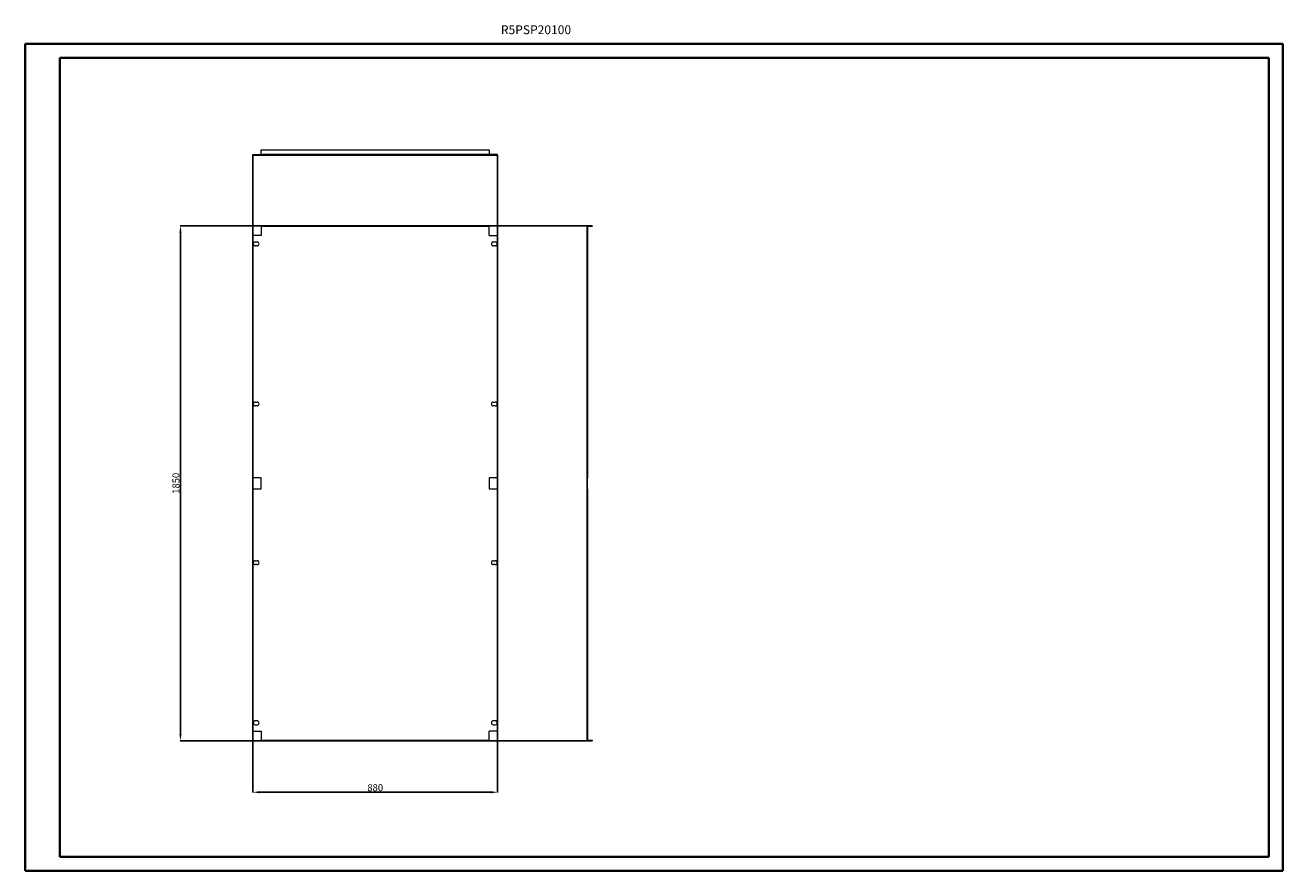
# Model space of a CAD drawing. Units: millimetres. Extents: x 7 to 4526, y 4 to 3042.
import ezdxf

# ---------------------------------------------------------------- set-up
doc = ezdxf.new("R2010")
doc.units = ezdxf.units.MM
doc.layers.add('2', color=7, linetype='Continuous')
doc.styles.add('SLDTEXTSTYLE0', font='TXT', dxfattribs={"width": 0.75})
doc.dimstyles.new('ISO-25', dxfattribs={"dimtxt": 2.5, "dimasz": 2.5, "dimexe": 1.25, "dimexo": 0.625, "dimtad": 1, "dimtxsty": 'Standard', "dimcen": 2.5, "dimadec": 0, "dimazin": 0, "dimtfac": 1, "dimtmove": 0, "dimatfit": 3, "dimfxl": 1, "dimarcsym": 0})

# ---------------------------------------------------------------- blocks, each defined once
blk = doc.blocks.new('*D5')
at = {"layer": '2', "color": 0, "linetype": 'ByBlock', "lineweight": -2}
for p, q in [((824.6, 2576.4), (824.6, 285.4)), ((1704.6, 2575.1), (1704.6, 285.4)), ((849.6, 286.7), (1679.6, 286.7))]:
    blk.add_line(p, q, dxfattribs=at)
at = {"layer": '2', "color": 0, "linetype": 'ByBlock'}
for points in [[(849.6, 290.8), (849.6, 282.5), (824.6, 286.7)], [(1679.6, 290.8), (1679.6, 282.5), (1704.6, 286.7)]]:
    blk.add_solid(points, dxfattribs=at)
at = {"layer": 'Defpoints', "color": 0, "linetype": 'ByBlock'}
for p in [(824.6, 2577), (1704.6, 2575.7), (1704.6, 286.7)]:
    blk.add_point(p, dxfattribs=at)
at = {"layer": '2', "color": 0, "linetype": 'ByBlock', "insert": (1264.6, 299.8), "char_height": 25, "attachment_point": 5}
blk.add_mtext('880', dxfattribs=at)
blk = doc.blocks.new('*D6')
at = {"layer": '2', "color": 0, "linetype": 'ByBlock', "lineweight": -2}
for p, q in [((2035.2, 2321.3), (563.5, 2321.3)), ((564.8, 2296.3), (564.8, 496.3)), ((2035.2, 471.3), (563.5, 471.3))]:
    blk.add_line(p, q, dxfattribs=at)
at = {"layer": '2', "color": 0, "linetype": 'ByBlock'}
for points in [[(560.6, 2296.3), (569, 2296.3), (564.8, 2321.3)], [(560.6, 496.3), (569, 496.3), (564.8, 471.3)]]:
    blk.add_solid(points, dxfattribs=at)
at = {"layer": 'Defpoints', "color": 0, "linetype": 'ByBlock'}
for p in [(2035.9, 2321.3), (564.8, 471.3), (2035.9, 471.3)]:
    blk.add_point(p, dxfattribs=at)
at = {"layer": '2', "color": 0, "linetype": 'ByBlock', "insert": (551.7, 1396.3), "char_height": 25, "attachment_point": 5, "rotation": 90}
blk.add_mtext('1850', dxfattribs=at)

msp = doc.modelspace()

# ---------------------------------------------------------------- linework, layer by layer
at = {"color": 0, "linetype": 'Continuous', "lineweight": 40}
for p, q in [((6.596, 4.39), (6.596, 2974.39)), ((6.596, 2974.39), (4526.323, 2974.39)), ((4526.323, 4.39), (4526.323, 2974.39)), ((131.596, 54.39), (131.596, 2924.39)), ((131.596, 2924.39), (4476.323, 2924.39)), ((4476.323, 54.39), (4476.323, 2924.39)), ((131.596, 54.39), (4476.323, 54.39)), ((6.596, 4.39), (4526.323, 4.39))]:
    msp.add_line(p, q, dxfattribs=at)
at = {"color": 7, "linetype": 'Continuous', "lineweight": 15}
for p, q in [((824.563, 2574.477), (824.563, 2576.977)), ((824.563, 2576.977), (854.563, 2576.977)), ((854.563, 2576.987), (854.563, 2594.477)), ((854.563, 2594.477), (1674.563, 2594.477)), ((1674.563, 2576.987), (854.563, 2576.987)), ((854.563, 2576.987), (854.563, 2574.477)), ((1674.563, 2594.477), (1674.563, 2576.987)), ((1674.563, 2574.477), (1674.563, 2576.987)), ((1704.563, 2576.977), (1674.563, 2576.977)), ((1704.563, 2574.477), (1704.563, 2576.977)), ((824.563, 2574.477), (854.563, 2574.477)), ((854.563, 2574.477), (1674.563, 2574.477)), ((1674.563, 2574.477), (1704.563, 2574.477)), ((854.563, 2321.28), (854.563, 2318.78)), ((1674.563, 2321.28), (854.563, 2321.28)), ((1674.563, 2318.78), (854.563, 2318.78)), ((854.563, 2318.78), (854.563, 2318.77)), ((1674.563, 2318.77), (854.563, 2318.77)), ((854.563, 2318.77), (854.563, 2286.28)), ((1674.563, 2318.78), (1674.563, 2321.28)), ((1674.563, 2318.78), (1674.563, 2318.77)), ((1674.563, 2286.28), (1674.563, 2318.77)), ((2024.614, 2318.77), (2024.614, 2286.28)), ((2027.114, 2318.77), (2027.114, 2286.28)), ((2044.614, 2321.28), (2027.124, 2321.28)), ((2044.614, 2318.78), (2027.124, 2318.78)), ((2044.614, 2321.28), (2044.614, 2318.78)), ((854.563, 2286.28), (824.563, 2286.28)), ((824.563, 2286.28), (824.563, 1416.28)), ((833.063, 2263.28), (840.063, 2263.28)), ((1674.563, 2286.28), (1704.563, 2286.28)), ((1689.063, 2263.28), (1696.063, 2263.28)), ((1704.563, 1416.28), (1704.563, 2286.28)), ((2024.614, 2286.28), (2027.114, 2286.28)), ((2024.614, 2286.28), (2024.614, 1416.28)), ((2027.114, 2286.28), (2027.114, 1416.28)), ((840.063, 2249.28), (833.063, 2249.28)), ((1696.063, 2249.28), (1689.063, 2249.28)), ((833.063, 1688.28), (840.063, 1688.28)), ((840.063, 1674.28), (833.063, 1674.28)), ((1689.063, 1688.28), (1696.063, 1688.28)), ((1696.063, 1674.28), (1689.063, 1674.28)), ((854.563, 1416.28), (824.563, 1416.28)), ((854.563, 1376.28), (854.563, 1416.28)), ((1704.563, 1416.28), (1674.563, 1416.28)), ((1674.563, 1416.28), (1674.563, 1376.28)), ((2027.114, 1416.28), (2024.614, 1416.28)), ((2024.614, 1416.28), (2024.614, 1376.28)), ((2027.114, 1376.28), (2027.114, 1416.28)), ((824.563, 1376.28), (824.563, 506.28)), ((824.563, 1376.28), (854.563, 1376.28)), ((1674.563, 1376.28), (1704.563, 1376.28)), ((1704.563, 506.28), (1704.563, 1376.28)), ((2024.614, 1376.28), (2027.114, 1376.28)), ((2024.614, 1376.28), (2024.614, 506.28)), ((2027.114, 1376.28), (2027.114, 506.28)), ((833.063, 1118.28), (840.063, 1118.28)), ((840.063, 1104.28), (833.063, 1104.28)), ((1689.063, 1118.28), (1696.063, 1118.28)), ((1696.063, 1104.28), (1689.063, 1104.28)), ((840.063, 543.28), (833.063, 543.28)), ((1696.063, 543.28), (1689.063, 543.28)), ((824.563, 506.28), (854.563, 506.28)), ((833.063, 529.28), (840.063, 529.28)), ((854.563, 506.28), (854.563, 473.79)), ((1704.563, 506.28), (1674.563, 506.28)), ((1674.563, 473.79), (1674.563, 506.28)), ((1689.063, 529.28), (1696.063, 529.28)), ((2024.614, 506.28), (2027.114, 506.28)), ((2024.614, 506.28), (2024.614, 473.79)), ((2027.114, 506.28), (2027.114, 473.79)), ((854.563, 473.79), (1674.563, 473.79)), ((854.563, 473.78), (854.563, 473.79)), ((854.563, 473.78), (854.563, 471.28)), ((854.563, 473.78), (1674.563, 473.78)), ((854.563, 471.28), (1674.563, 471.28)), ((1674.563, 473.78), (1674.563, 473.79)), ((1674.563, 471.28), (1674.563, 473.78)), ((2027.124, 473.78), (2044.614, 473.78)), ((2027.124, 471.28), (2044.614, 471.28)), ((2044.614, 473.78), (2044.614, 471.28))]:
    msp.add_line(p, q, dxfattribs=at)
for centre, radius, start, end in [((2027.124, 2318.77), 2.51, 90, 180), ((2027.124, 2318.77), 0.01, 90, 180), ((833.063, 2256.28), 7, 90, 270), ((840.063, 2256.28), 7, 270, 90), ((1689.063, 2256.28), 7, 90, 270), ((1696.063, 2256.28), 7, 270, 90), ((833.063, 1681.28), 7, 90, 270), ((840.063, 1681.28), 7, 270, 90), ((1689.063, 1681.28), 7, 90, 270), ((1696.063, 1681.28), 7, 270, 90), ((833.063, 1111.28), 7, 90, 270), ((840.063, 1111.28), 7, 270, 90), ((1689.063, 1111.28), 7, 90, 270), ((1696.063, 1111.28), 7, 270, 90), ((833.063, 536.28), 7, 90, 270), ((840.063, 536.28), 7, 270, 90), ((1689.063, 536.28), 7, 90, 270), ((1696.063, 536.28), 7, 270, 90), ((2027.124, 473.79), 2.51, 180, 270), ((2027.124, 473.79), 0.01, 180, 270)]:
    msp.add_arc(centre, radius, start, end, dxfattribs=at)

# ---------------------------------------------------------------- texts
at = {"color": 0, "linetype": 'Continuous', "lineweight": 0, "insert": (1716.207, 3041.397), "char_height": 31.75, "attachment_point": 1, "style": 'SLDTEXTSTYLE0'}
msp.add_mtext('{\\C7;R5PSP20100}', dxfattribs=at)

# ---------------------------------------------------------------- dimensions: what is measured, and where the dimension line sits
at = {"layer": '2', "color": 4, "linetype": 'ByBlock'}
dim = msp.add_linear_dim(base=(1704.563, 286.68), p1=(824.563, 2576.977), p2=(1704.563, 2575.727), dimstyle='ISO-25', override={"dimtxt": 25, "dimasz": 25}, dxfattribs=at)
dim.commit()
dim.dimension.update_dxf_attribs({"geometry": '*D5', "text_midpoint": (1264.563, 286.68), "dimtype": 160})
dim = msp.add_linear_dim(base=(564.786, 471.28), p1=(2035.869, 2321.28), p2=(2035.869, 471.28), angle=270, dimstyle='ISO-25', override={"dimtxt": 25, "dimasz": 25}, dxfattribs=at)
dim.commit()
dim.dimension.update_dxf_attribs({"geometry": '*D6', "text_midpoint": (564.786, 1396.28), "dimtype": 160})

doc.saveas('drawing.dxf')
